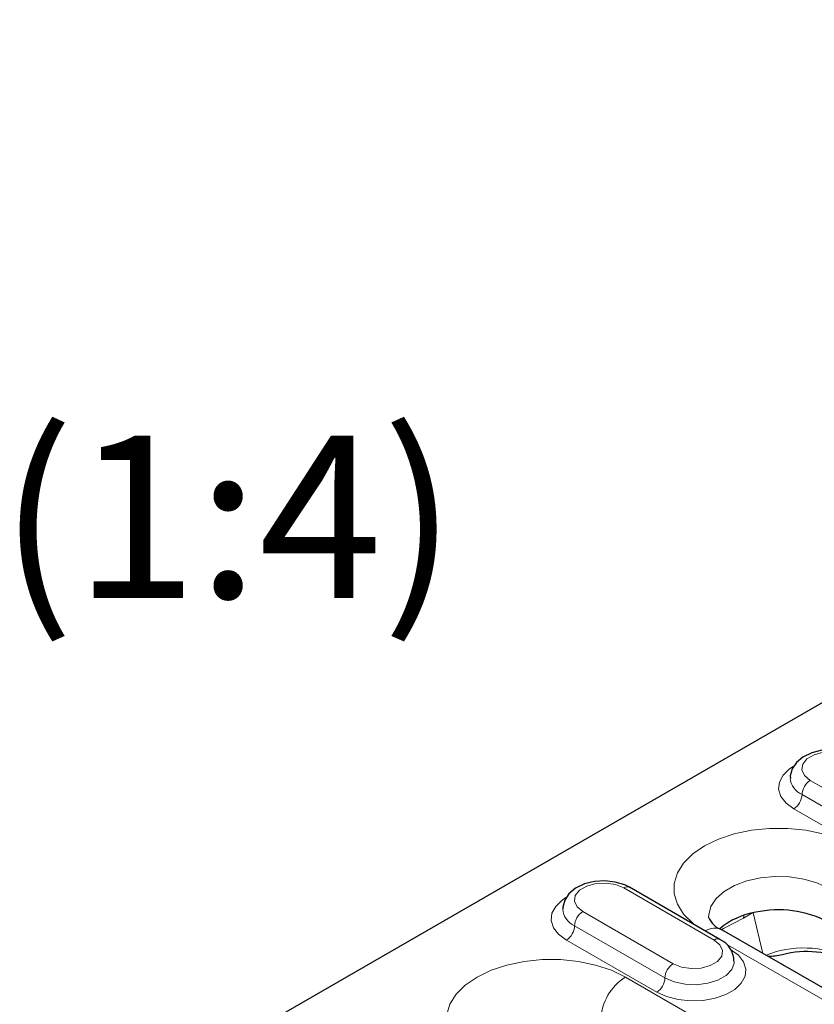
# Model space of a CAD drawing. Units: millimetres. Extents: x 0 to 420, y 0 to 297.
# Drawn here: x 124 to 141, y 70 to 91 of the extents above; entities that cross this region are included whole.
import ezdxf

# ---------------------------------------------------------------- set-up
doc = ezdxf.new("R2010")
doc.units = ezdxf.units.MM
doc.styles.add('SLDTEXTSTYLE0', font='TXT', dxfattribs={"width": 0.605})

msp = doc.modelspace()

# ---------------------------------------------------------------- linework, layer by layer
at = {"color": 7, "linetype": 'Continuous', "lineweight": 25}
for p, q in [((124.3897, 67.1787), (166.3649, 91.4105)), ((138.6917, 71.5995), (136.7472, 72.7221)), ((145.8041, 67.7278), (138.733, 71.8099))]:
    msp.add_line(p, q, dxfattribs=at)
at = {"color": 8, "linetype": 'Continuous', "lineweight": 18}
for p, q in [((140.635, 75.0262), (142.5796, 73.9037)), ((142.4028, 73.5975), (140.4583, 74.7201)), ((142.226, 73.2913), (140.2815, 74.4139)), ((138.5667, 71.5871), (136.6222, 72.7097)), ((135.7383, 72.1994), (137.6829, 71.0769)), ((139.3911, 72.17), (139.1977, 72.0583)), ((139.6179, 71.299), (139.4092, 72.1741)), ((137.5061, 70.7707), (135.5615, 71.8932)), ((137.3293, 70.4645), (135.3848, 71.5871)), ((142.0844, 69.6216), (138.8167, 71.508)), ((136.6541, 70.7891), (141.4271, 68.0337))]:
    msp.add_line(p, q, dxfattribs=at)
at = {"color": 7, "linetype": 'Continuous', "lineweight": 25, "flags": 128}
for points in [[(141.6439, 75.5489), (141.5397, 75.6002), (141.3328, 75.6629), (141.1098, 75.6876), (140.8843, 75.6739), (140.6689, 75.6212), (140.4754, 75.5277), (140.3361, 75.4103), (140.2454, 75.2734), (140.2042, 75.1226), (140.2082, 75.0751)], [(136.7472, 72.7221), (136.643, 72.7734), (136.4361, 72.836), (136.2131, 72.8608), (135.9876, 72.8471), (135.7722, 72.7944), (135.5787, 72.7009), (135.4394, 72.5835), (135.3487, 72.4466), (135.3075, 72.2957), (135.3115, 72.2483)]]:
    msp.add_lwpolyline(points, dxfattribs=at)
at = {"color": 8, "linetype": 'Continuous', "lineweight": 18, "flags": 128}
for points in [[(141.5189, 75.5365), (141.3411, 75.6084), (141.1315, 75.6408), (140.9152, 75.6299), (140.7185, 75.5769), (140.565, 75.4883), (140.4733, 75.3748), (140.4544, 75.2499), (140.5105, 75.1289), (140.635, 75.0262)], [(140.2815, 74.4139), (140.1142, 74.5371), (140.0029, 74.6799), (139.954, 74.8339), (139.9704, 74.9902), (140.0511, 75.1396), (140.1914, 75.2736), (140.2714, 75.3265)], [(138.1437, 71.9159), (138.1051, 71.9468), (137.9083, 72.1435), (137.7737, 72.357), (137.7054, 72.5807), (137.7054, 72.8079), (137.7737, 73.0316), (137.9083, 73.2451), (138.1051, 73.4419), (138.358, 73.6159), (138.6595, 73.7619), (139.0003, 73.8755), (139.3701, 73.9532), (139.7577, 73.9927), (140.1512, 73.9927), (140.5388, 73.9532), (140.9086, 73.8755), (141.2494, 73.7619), (141.5509, 73.6159)], [(141.0205, 72.7027), (140.7756, 72.8172), (140.4948, 72.8998), (140.1903, 72.9469), (139.8755, 72.9564), (139.5642, 72.928), (139.27, 72.8628), (139.0056, 72.7637), (138.7827, 72.635), (138.6111, 72.4824), (138.4981, 72.3125), (138.4488, 72.1328), (138.4468, 72.0808)], [(136.6222, 72.7097), (136.4444, 72.7816), (136.2347, 72.814), (136.0185, 72.8031), (135.8218, 72.7501), (135.6683, 72.6615), (135.5766, 72.5479), (135.5576, 72.4231), (135.6138, 72.3021), (135.7383, 72.1994)], [(135.3848, 71.5871), (135.2175, 71.7103), (135.1062, 71.8531), (135.0573, 72.0071), (135.0737, 72.1634), (135.1544, 72.3128), (135.2947, 72.4468), (135.3747, 72.4996)], [(139.1977, 72.0583), (139.2065, 72.109), (139.2095, 72.119)], [(139.1977, 72.0583), (138.7652, 71.8327), (138.7309, 71.8112)], [(137.6829, 71.0769), (137.8607, 71.005), (138.0703, 70.9726), (138.2866, 70.9835), (138.4833, 71.0364), (138.6368, 71.1251), (138.7285, 71.2386), (138.7474, 71.3634), (138.6912, 71.4845), (138.5667, 71.5871)], [(138.9203, 71.383), (139.0876, 71.2597), (139.1989, 71.1169), (139.2478, 70.9629), (139.2314, 70.8067), (139.1507, 70.6572), (139.0104, 70.5232), (138.8186, 70.4125), (138.5865, 70.3315), (138.3276, 70.2849), (138.0569, 70.2755), (137.7901, 70.3037), (137.5428, 70.3679), (137.3293, 70.4645)], [(133.247, 69.0891), (133.2084, 69.1199), (133.0116, 69.3167), (132.877, 69.5302), (132.8087, 69.7539), (132.8087, 69.9811), (132.877, 70.2048), (133.0116, 70.4183), (133.2084, 70.6151), (133.4613, 70.7891), (133.7628, 70.9351), (134.1036, 71.0487), (134.4734, 71.1264), (134.861, 71.1659), (135.2545, 71.1659), (135.6421, 71.1264), (136.0119, 71.0487), (136.3527, 70.9351), (136.6541, 70.7891)], [(138.9998, 71.1283), (138.9976, 71.0918), (138.9446, 70.9513), (138.8253, 70.8252), (138.6492, 70.7235), (138.4306, 70.6546), (138.1872, 70.624), (137.9388, 70.6343), (137.7055, 70.6845), (137.5061, 70.7707)]]:
    msp.add_lwpolyline(points, dxfattribs=at)
at = {"color": 8, "linetype": 'Continuous', "lineweight": 18}
for centre, radius, start, end in [((140.6329, 75.1159), 0.4327, 185.18499, 246.19812), ((140.8421, 74.7026), 0.3842, 122.60548, 177.39452), ((140.0745, 74.7375), 0.3842, 302.60548, 357.39452), ((136.6954, 72.6075), 0.1257, 65.69288, 125.61758), ((135.7362, 72.2891), 0.4327, 185.18499, 246.19812), ((135.9453, 71.8758), 0.3842, 122.60548, 177.39452), ((135.1777, 71.9107), 0.3842, 302.60548, 357.39452), ((138.5784, 71.4808), 0.3636, 64.8286, 123.98516), ((138.6393, 71.4917), 0.1199, 64.03975, 127.25378), ((137.8899, 70.7532), 0.3842, 122.60548, 177.39452), ((137.2764, 69.8171), 1.1541, 122.62937, 177.08194), ((137.1223, 70.7882), 0.3842, 302.60548, 357.39452)]:
    msp.add_arc(centre, radius, start, end, dxfattribs=at)
at = {"color": 7, "linetype": 'Continuous', "lineweight": 25}
for centre, radius, start, end in [((139.7302, 70.5755), 1.6321, 99.46523, 129.69567), ((139.9511, 69.9119), 2.3255, 62.77346, 102.14663), ((138.885, 72.2552), 0.4706, 201.47271, 251.15343), ((138.4638, 71.1212), 0.5298, 0.95365, 64.51778), ((139.7155, 72.6876), 1.4495, 270.31519, 282.75938), ((140.5596, 69.3152), 2.0229, 63.04278, 104.97463)]:
    msp.add_arc(centre, radius, start, end, dxfattribs=at)
at = {"color": 8, "linetype": 'Continuous', "lineweight": 18}
msp.add_ellipse((140.4912, 70.7318), major_axis=(1.2743, 0.0022), ratio=0.536804, start_param=0.7638732, end_param=2.2551488, dxfattribs=at)

# ---------------------------------------------------------------- texts
at = {"color": 7, "linetype": 'Continuous', "lineweight": 0, "insert": (128.1015, 82.4533), "char_height": 3.5, "attachment_point": 2, "style": 'SLDTEXTSTYLE0'}
msp.add_mtext('(1:4)', dxfattribs=at)

doc.saveas('drawing.dxf')
